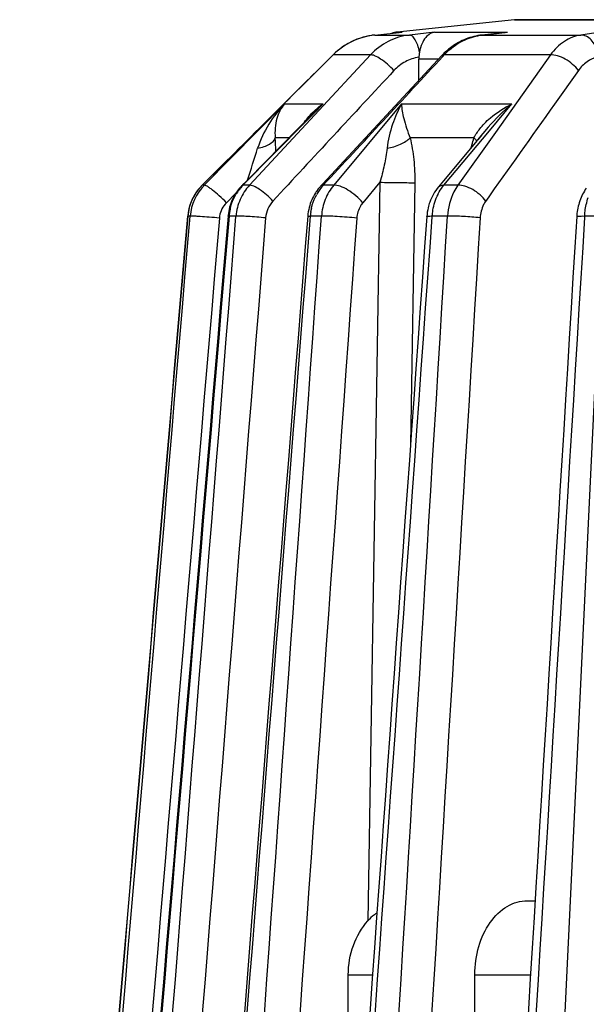
# Model space of a CAD drawing. Units: millimetres. Extents: x 0 to 594, y 0 to 420.
# Drawn here: x 379 to 391, y 231 to 251 of the extents above; entities that cross this region are included whole.
import ezdxf

# ---------------------------------------------------------------- set-up
doc = ezdxf.new("R2010")
doc.units = ezdxf.units.MM
doc.header["$LTSCALE"] = 32.67
doc.layers.get('0').update_dxf_attribs({"linetype": 'CONTINUOUS'})
doc.layers.add('A_STD', color=7, linetype='CONTINUOUS')

msp = doc.modelspace()

# ---------------------------------------------------------------- linework, layer by layer
at = {"color": 7, "linetype": 'Continuous'}
for p, q in [((389.176, 251.159), (386.795, 250.909)), ((389.176, 251.159), (389.228, 251.161)), ((389.228, 251.161), (421.278, 251.161)), ((386.344, 250.851), (386.896, 250.909)), ((388.996, 250.905), (388.513, 250.85)), ((388.996, 250.905), (389.032, 250.909)), ((385.498, 250.449), (384.506, 249.462)), ((387.702, 250.436), (386.835, 249.502)), ((387.234, 249.932), (387.234, 250.362)), ((386.835, 249.502), (385.377, 247.931)), ((384.396, 249.352), (383.785, 248.744)), ((384.506, 249.462), (384.396, 249.352)), ((385.097, 249.268), (384.789, 248.955)), ((385.097, 249.268), (385.097, 249.268)), ((384.789, 248.955), (383.776, 247.926)), ((388.642, 248.983), (388.426, 248.725)), ((388.642, 248.983), (388.642, 248.983)), ((383.785, 248.744), (382.867, 247.83)), ((388.417, 248.714), (387.734, 247.896)), ((388.426, 248.725), (388.417, 248.714)), ((388.512, 248.828), (388.429, 248.728)), ((383.776, 247.926), (383.73, 247.88)), ((385.377, 247.931), (385.279, 247.825)), ((387.734, 247.896), (387.632, 247.774)), ((382.867, 247.83), (382.845, 247.808)), ((383.665, 247.814), (383.655, 247.804)), ((383.73, 247.88), (383.665, 247.814)), ((385.279, 247.825), (385.251, 247.795)), ((390.627, 247.749), (390.627, 247.749)), ((389.433, 233.317), (389.589, 233.317)), ((385.807, 224.961), (385.807, 231.817)), ((388.37, 223.767), (388.37, 231.817))]:
    msp.add_line(p, q, dxfattribs=at)
at = {"color": 9, "linetype": 'Continuous'}
for p, q in [((421.33, 251.159), (389.176, 251.159)), ((386.795, 250.909), (386.896, 250.909)), ((387.555, 250.909), (387.045, 250.851)), ((387.555, 250.909), (389.032, 250.909)), ((388.522, 250.851), (388.863, 250.889)), ((388.863, 250.889), (389.032, 250.909)), ((390.908, 250.909), (390.518, 250.851)), ((386.344, 250.851), (387.045, 250.851)), ((388.513, 250.85), (388.522, 250.851)), ((388.522, 250.851), (390.518, 250.851)), ((386.254, 250.448), (385.13, 249.237)), ((385.498, 250.449), (385.499, 250.448)), ((386.254, 250.448), (385.499, 250.448)), ((387.633, 250.362), (387.234, 250.362)), ((387.722, 250.417), (387.751, 250.448)), ((389.901, 250.448), (387.751, 250.448)), ((389.901, 250.448), (388.788, 248.879)), ((390.466, 250.13), (389.982, 249.449)), ((384.513, 249.455), (382.89, 247.807)), ((384.513, 249.455), (385.297, 249.455)), ((385.119, 249.275), (385.297, 249.455)), ((386.886, 249.455), (385.511, 247.807)), ((386.886, 249.455), (389.119, 249.455)), ((388.665, 248.913), (389.119, 249.455)), ((383.672, 247.807), (384.941, 249.094)), ((385.13, 249.237), (383.804, 247.807)), ((384.941, 249.094), (385.119, 249.275)), ((387.741, 247.807), (388.665, 248.913)), ((384.604, 248.768), (384.327, 248.768)), ((388.352, 248.768), (387.058, 248.768)), ((388.788, 248.879), (388.028, 247.807)), ((382.845, 247.808), (382.846, 247.807)), ((382.89, 247.807), (382.846, 247.807)), ((383.804, 247.807), (383.672, 247.807)), ((385.511, 247.807), (385.299, 247.807)), ((386.447, 247.87), (386.099, 247.453)), ((386.447, 247.87), (386.202, 232.911)), ((387.152, 247.86), (387.065, 242.548)), ((388.028, 247.807), (387.741, 247.807)), ((383.531, 247.648), (383.339, 247.453)), ((382.555, 247.185), (382.556, 247.185)), ((382.603, 247.185), (382.556, 247.185)), ((383.533, 247.185), (383.391, 247.185)), ((383.532, 247.172), (383.533, 247.185)), ((385.264, 247.185), (385.036, 247.185)), ((387.506, 247.17), (387.507, 247.185)), ((387.816, 247.185), (387.507, 247.185)), ((389.081, 207.616), (390.967, 247.185)), ((390.593, 247.185), (390.591, 247.165)), ((390.967, 247.185), (390.593, 247.185)), ((385.807, 231.817), (386.298, 231.817)), ((388.37, 231.817), (389.498, 231.817))]:
    msp.add_line(p, q, dxfattribs=at)
at = {"color": 7, "linetype": 'Continuous'}
for centre, radius, start, end in [((386.489, 249.453), 1.405, 95.9385, 134.8588), ((388.69, 249.521), 1.347, 125.8627, 135.3482), ((387.827, 250.362), 0.593, 176.3106, 180.0001), ((388.708, 249.503), 1.372, 135.3336, 137.1261), ((383.55, 247.1), 0.998, 141.1617, 175.0857), ((383.552, 247.098), 1.001, 136.4639, 141.165), ((383.555, 247.096), 1.005, 134.8938, 136.4666), ((384.367, 247.104), 0.998, 141.5617, 146.2496), ((384.367, 247.104), 0.998, 136.8689, 141.5538), ((384.368, 247.102), 1, 135.4441, 136.8707), ((385.984, 247.117), 0.998, 143.0522, 147.5919), ((385.977, 247.122), 0.99, 138.4864, 143.0454), ((385.974, 247.124), 0.987, 137.1618, 138.485), ((384.378, 247.098), 1.011, 146.3155, 164.8912), ((384.374, 247.1), 1.006, 164.9603, 174.3322), ((386.021, 247.1), 1.039, 165.5417, 175.47), ((388.484, 247.101), 1.09, 166.6211, 175.9287), ((384.38, 247.1), 1.013, 174.3345, 175.1878), ((391.658, 247.099), 1.228, 175.3241, 176.5105)]:
    msp.add_arc(centre, radius, start, end, dxfattribs=at)
at = {"color": 9, "linetype": 'Continuous'}
for centre, radius, start, end in [((386.49, 249.455), 1.404, 98.8328, 131.7262), ((386.491, 249.454), 1.405, 95.9938, 98.8463), ((386.487, 249.458), 1.399, 131.7274, 134.947), ((388.732, 249.553), 1.328, 131.061, 137.5881), ((387.615, 246.784), 3.537, 130.9577, 135.3961), ((374.153, 248.216), 10.189, 1.5814, 3.1045), ((366.678, 253.78), 18.064, 341.0515, 343.193), ((383.552, 247.1), 1, 134.9825, 175.0977), ((383.604, 247.101), 1.004, 135.3657, 175.2008), ((384.391, 247.11), 1.001, 136.63, 149.0723), ((384.375, 247.124), 0.98, 135.8065, 136.5917), ((386.041, 247.135), 1.002, 140.1488, 150.7568), ((386.01, 247.16), 0.961, 137.7153, 140.0993), ((383.697, 247.101), 0.503, 135.5136, 170.8052), ((384.417, 247.099), 1.029, 166.564, 170.8871), ((386.124, 247.1), 1.092, 167.4025, 171.4669), ((383.7, 247.1), 0.506, 170.725, 175.1702), ((384.411, 247.1), 1.023, 170.8844, 175.2364), ((386.123, 247.101), 1.09, 171.4635, 175.543)]:
    msp.add_arc(centre, radius, start, end, dxfattribs=at)
at = {"color": 7, "linetype": 'Continuous'}
for points, knots in [([(387.555, 250.909), (387.522, 250.903), (387.453, 250.877), (387.363, 250.796), (387.288, 250.668), (387.259, 250.564), (387.248, 250.505)], [0, 0, 0, 0, 0.186781, 0.40047, 0.664825, 1, 1, 1, 1]), ([(388.513, 250.85), (388.403, 250.838), (388.186, 250.784), (387.99, 250.677), (387.901, 250.612)], [0, 0, 0, 0, 0.498782, 1, 1, 1, 1]), ([(387.248, 250.505), (387.246, 250.496), (387.241, 250.461), (387.237, 250.426), (387.235, 250.4)], [0, 0, 0, 0, 0.245118, 1, 1, 1, 1]), ([(387.632, 247.774), (387.557, 247.684), (387.477, 247.543), (387.433, 247.392), (387.423, 247.353)], [0, 0, 0, 0, 0.747543, 1, 1, 1, 1]), ([(390.627, 247.749), (390.571, 247.67), (390.482, 247.493), (390.442, 247.298), (390.434, 247.2)], [0, 0, 0, 0, 0.493976, 1, 1, 1, 1]), ([(388.37, 231.817), (388.37, 232.01), (388.421, 232.386), (388.642, 232.877), (388.943, 233.176), (389.22, 233.297), (389.363, 233.317), (389.433, 233.317)], [0, 0, 0, 0, 0.287498, 0.554327, 0.789012, 0.896391, 1, 1, 1, 1]), ([(386.387, 233.068), (386.369, 233.057), (386.303, 233.011), (386.242, 232.956), (386.202, 232.911)], [0, 0, 0, 0, 0.257539, 1, 1, 1, 1]), ([(385.807, 231.817), (385.807, 232.019), (385.873, 232.416), (386.074, 232.767), (386.202, 232.911)], [0, 0, 0, 0, 0.511911, 1, 1, 1, 1])]:
    msp.add_open_spline(points, degree=3, knots=knots, dxfattribs=at)
at = {"color": 9, "linetype": 'Continuous'}
for points, knots in [([(387.045, 250.851), (386.897, 250.834), (386.602, 250.745), (386.358, 250.559), (386.254, 250.448)], [0, 0, 0, 0, 0.495585, 1, 1, 1, 1]), ([(387.248, 250.505), (387.239, 250.552), (387.217, 250.638), (387.177, 250.736), (387.137, 250.796), (387.101, 250.834), (387.066, 250.851), (387.045, 250.851)], [0, 0, 0, 0, 0.339671, 0.629005, 0.747983, 0.848192, 1, 1, 1, 1]), ([(387.859, 250.554), (387.953, 250.635), (388.161, 250.77), (388.402, 250.837), (388.522, 250.851)], [0, 0, 0, 0, 0.50491, 1, 1, 1, 1]), ([(390.518, 250.851), (390.4, 250.834), (390.159, 250.737), (389.979, 250.554), (389.901, 250.448)], [0, 0, 0, 0, 0.475907, 1, 1, 1, 1]), ([(390.857, 250.505), (390.845, 250.553), (390.812, 250.643), (390.733, 250.756), (390.633, 250.833), (390.554, 250.851), (390.518, 250.851)], [0, 0, 0, 0, 0.28591, 0.55099, 0.787579, 1, 1, 1, 1]), ([(386.731, 250.13), (386.689, 250.175), (386.604, 250.258), (386.473, 250.36), (386.368, 250.422), (386.296, 250.447), (386.266, 250.45), (386.254, 250.448)], [0, 0, 0, 0, 0.312818, 0.610808, 0.849283, 0.936292, 1, 1, 1, 1]), ([(387.235, 250.4), (387.14, 250.386), (386.953, 250.323), (386.797, 250.202), (386.731, 250.13)], [0, 0, 0, 0, 0.494779, 1, 1, 1, 1]), ([(387.702, 250.436), (387.705, 250.439), (387.719, 250.45), (387.738, 250.45), (387.751, 250.448)], [0, 0, 0, 0, 0.211489, 1, 1, 1, 1]), ([(390.466, 250.13), (390.433, 250.177), (390.351, 250.264), (390.206, 250.367), (390.054, 250.434), (389.948, 250.452), (389.901, 250.448)], [0, 0, 0, 0, 0.257145, 0.531039, 0.788043, 1, 1, 1, 1]), ([(390.852, 250.4), (390.777, 250.385), (390.627, 250.317), (390.514, 250.199), (390.466, 250.13)], [0, 0, 0, 0, 0.473869, 1, 1, 1, 1]), ([(384.513, 249.455), (384.395, 249.328), (384.178, 249.048), (384.022, 248.728), (383.971, 248.557)], [0, 0, 0, 0, 0.492967, 1, 1, 1, 1]), ([(384.513, 249.455), (384.444, 249.37), (384.332, 249.147), (384.314, 248.899), (384.327, 248.768)], [0, 0, 0, 0, 0.453344, 1, 1, 1, 1]), ([(385.106, 249.305), (385.151, 249.347), (385.213, 249.398), (385.28, 249.444), (385.297, 249.455)], [0, 0, 0, 0, 0.747842, 1, 1, 1, 1]), ([(386.886, 249.455), (386.812, 249.324), (386.684, 249.032), (386.612, 248.722), (386.593, 248.557)], [0, 0, 0, 0, 0.475661, 1, 1, 1, 1]), ([(386.886, 249.455), (386.887, 249.357), (386.931, 249.121), (387.008, 248.897), (387.058, 248.768)], [0, 0, 0, 0, 0.415571, 1, 1, 1, 1]), ([(388.562, 249.057), (388.601, 249.098), (388.769, 249.253), (388.965, 249.377), (389.119, 249.455)], [0, 0, 0, 0, 0.245336, 1, 1, 1, 1]), ([(383.971, 248.557), (384.015, 248.565), (384.098, 248.586), (384.227, 248.641), (384.311, 248.712), (384.327, 248.768)], [0, 0, 0, 0, 0.316012, 0.595125, 1, 1, 1, 1]), ([(386.593, 248.557), (386.686, 248.573), (386.819, 248.613), (386.971, 248.694), (387.033, 248.742), (387.058, 248.768)], [0, 0, 0, 0, 0.548217, 0.793968, 1, 1, 1, 1]), ([(387.058, 248.768), (387.094, 248.623), (387.143, 248.321), (387.155, 248.015), (387.152, 247.86)], [0, 0, 0, 0, 0.489106, 1, 1, 1, 1]), ([(388.296, 248.57), (388.3, 248.587), (388.317, 248.653), (388.336, 248.719), (388.352, 248.768)], [0, 0, 0, 0, 0.253094, 1, 1, 1, 1]), ([(388.409, 248.703), (388.405, 248.708), (388.389, 248.732), (388.369, 248.753), (388.352, 248.768)], [0, 0, 0, 0, 0.224646, 1, 1, 1, 1]), ([(386.593, 248.557), (386.579, 248.443), (386.538, 248.212), (386.48, 247.984), (386.447, 247.87)], [0, 0, 0, 0, 0.488869, 1, 1, 1, 1]), ([(383.339, 247.453), (383.291, 247.502), (383.2, 247.591), (383.084, 247.69), (383.002, 247.753), (382.954, 247.785), (382.919, 247.803), (382.897, 247.809), (382.89, 247.807)], [0, 0, 0, 0, 0.350671, 0.664112, 0.790895, 0.890775, 0.960511, 1, 1, 1, 1]), ([(383.804, 247.807), (383.726, 247.724), (383.598, 247.528), (383.542, 247.301), (383.533, 247.185)], [0, 0, 0, 0, 0.495949, 1, 1, 1, 1]), ([(383.655, 247.804), (383.656, 247.805), (383.661, 247.809), (383.668, 247.808), (383.672, 247.807)], [0, 0, 0, 0, 0.201561, 1, 1, 1, 1]), ([(384.28, 247.489), (384.239, 247.533), (384.153, 247.616), (384.023, 247.717), (383.918, 247.78), (383.847, 247.805), (383.817, 247.809), (383.804, 247.807)], [0, 0, 0, 0, 0.311886, 0.609318, 0.848108, 0.935643, 1, 1, 1, 1]), ([(385.251, 247.795), (385.253, 247.797), (385.267, 247.808), (385.286, 247.808), (385.299, 247.807)], [0, 0, 0, 0, 0.212781, 1, 1, 1, 1]), ([(385.511, 247.807), (385.439, 247.723), (385.322, 247.524), (385.272, 247.3), (385.264, 247.185)], [0, 0, 0, 0, 0.490671, 1, 1, 1, 1]), ([(386.099, 247.453), (386.057, 247.504), (385.963, 247.599), (385.808, 247.712), (385.657, 247.787), (385.554, 247.811), (385.511, 247.807)], [0, 0, 0, 0, 0.281624, 0.566328, 0.815324, 1, 1, 1, 1]), ([(386.447, 247.87), (386.575, 247.866), (386.811, 247.862), (387.046, 247.86), (387.152, 247.86)], [0, 0, 0, 0, 0.547553, 1, 1, 1, 1]), ([(387.624, 247.624), (387.632, 247.641), (387.666, 247.705), (387.707, 247.765), (387.741, 247.807)], [0, 0, 0, 0, 0.254577, 1, 1, 1, 1]), ([(387.632, 247.774), (387.643, 247.787), (387.679, 247.808), (387.719, 247.809), (387.741, 247.807)], [0, 0, 0, 0, 0.441519, 1, 1, 1, 1]), ([(388.028, 247.807), (387.997, 247.765), (387.882, 247.576), (387.826, 247.353), (387.816, 247.185)], [0, 0, 0, 0, 0.237413, 1, 1, 1, 1]), ([(388.59, 247.489), (388.557, 247.535), (388.476, 247.622), (388.332, 247.724), (388.18, 247.792), (388.075, 247.81), (388.028, 247.807)], [0, 0, 0, 0, 0.256705, 0.530246, 0.787348, 1, 1, 1, 1]), ([(384.28, 247.489), (384.237, 247.443), (384.168, 247.335), (384.137, 247.21), (384.132, 247.147)], [0, 0, 0, 0, 0.495034, 1, 1, 1, 1]), ([(385.059, 247.339), (385.064, 247.364), (385.09, 247.463), (385.13, 247.558), (385.167, 247.624)], [0, 0, 0, 0, 0.252218, 1, 1, 1, 1]), ([(387.507, 247.185), (387.51, 247.224), (387.528, 247.375), (387.574, 247.523), (387.624, 247.624)], [0, 0, 0, 0, 0.25459, 1, 1, 1, 1]), ([(388.59, 247.489), (388.573, 247.466), (388.512, 247.361), (388.483, 247.239), (388.477, 247.147)], [0, 0, 0, 0, 0.236014, 1, 1, 1, 1]), ([(390.593, 247.185), (390.594, 247.217), (390.606, 247.343), (390.634, 247.468), (390.665, 247.557)], [0, 0, 0, 0, 0.254906, 1, 1, 1, 1]), ([(386.099, 247.453), (386.082, 247.433), (386.018, 247.34), (385.985, 247.227), (385.979, 247.143)], [0, 0, 0, 0, 0.242556, 1, 1, 1, 1]), ([(383.196, 247.143), (383.128, 247.149), (382.997, 247.16), (382.841, 247.172), (382.733, 247.179), (382.673, 247.183), (382.632, 247.185), (382.611, 247.186), (382.603, 247.185)], [0, 0, 0, 0, 0.34642, 0.661716, 0.790622, 0.892627, 0.963425, 1, 1, 1, 1]), ([(383.371, 247.185), (383.371, 247.185), (383.374, 247.185), (383.377, 247.186), (383.383, 247.185), (383.388, 247.185), (383.391, 247.185)], [0, 0, 0, 0, 0.069952, 0.259204, 0.569544, 1, 1, 1, 1]), ([(384.132, 247.147), (384.012, 247.158), (383.843, 247.172), (383.643, 247.183), (383.563, 247.186), (383.533, 247.185)], [0, 0, 0, 0, 0.602479, 0.848762, 1, 1, 1, 1]), ([(384.985, 247.183), (384.985, 247.184), (384.991, 247.184), (384.999, 247.185), (385.016, 247.185), (385.028, 247.185), (385.036, 247.185)], [0, 0, 0, 0, 0.07225, 0.264112, 0.574903, 1, 1, 1, 1]), ([(385.979, 247.143), (385.847, 247.156), (385.653, 247.171), (385.415, 247.183), (385.308, 247.186), (385.264, 247.185)], [0, 0, 0, 0, 0.55421, 0.813126, 1, 1, 1, 1]), ([(387.397, 247.178), (387.397, 247.181), (387.411, 247.182), (387.428, 247.185), (387.465, 247.185), (387.492, 247.186), (387.507, 247.185)], [0, 0, 0, 0, 0.073173, 0.265938, 0.578355, 1, 1, 1, 1]), ([(388.477, 247.147), (388.365, 247.161), (388.145, 247.177), (387.924, 247.187), (387.816, 247.185)], [0, 0, 0, 0, 0.509819, 1, 1, 1, 1]), ([(390.432, 247.174), (390.432, 247.176), (390.436, 247.178), (390.45, 247.181), (390.481, 247.184), (390.531, 247.185), (390.57, 247.186), (390.593, 247.185)], [0, 0, 0, 0, 0.024472, 0.076554, 0.272104, 0.585702, 1, 1, 1, 1])]:
    msp.add_open_spline(points, degree=3, knots=knots, dxfattribs=at)
for points in [[(382.846, 247.807), (383.73, 248.688), (384.614, 249.568), (385.499, 250.448)], [(385.299, 247.807), (386.106, 248.677), (386.914, 249.548), (387.722, 250.417)], [(386.731, 250.13), (385.913, 249.25), (385.097, 248.37), (384.28, 247.489)], [(384.922, 249.091), (384.975, 249.169), (385.038, 249.241), (385.106, 249.305)], [(389.982, 249.449), (389.518, 248.796), (389.054, 248.142), (388.59, 247.489)], [(388.642, 248.983), (388.785, 249.154), (388.947, 249.312), (389.119, 249.455)], [(388.352, 248.768), (388.385, 248.833), (388.425, 248.895), (388.471, 248.953)], [(388.471, 248.953), (388.499, 248.989), (388.53, 249.024), (388.562, 249.057)], [(383.416, 247.339), (383.44, 247.439), (383.479, 247.536), (383.532, 247.624)], [(379.153, 207.616), (380.287, 220.806), (381.421, 233.996), (382.556, 247.185)], [(379.266, 207.616), (380.378, 220.806), (381.49, 233.996), (382.603, 247.185)], [(383.196, 247.143), (382.085, 233.984), (380.975, 220.826), (379.866, 207.667)], [(383.391, 247.185), (382.279, 234.015), (381.167, 220.844), (380.056, 207.674)], [(380.39, 207.616), (381.437, 220.801), (382.484, 233.987), (383.532, 247.172)], [(384.132, 247.147), (383.086, 233.987), (382.04, 220.827), (380.995, 207.667)], [(385.036, 247.185), (383.987, 234.013), (382.94, 220.84), (381.893, 207.668)], [(382.436, 207.616), (383.378, 220.806), (384.321, 233.996), (385.264, 247.185)], [(385.979, 247.143), (385.037, 233.984), (384.096, 220.826), (383.155, 207.667)], [(384.673, 207.616), (385.617, 220.801), (386.561, 233.986), (387.506, 247.17)], [(385.412, 207.616), (386.213, 220.806), (387.014, 233.996), (387.816, 247.185)], [(388.477, 247.147), (387.676, 233.987), (386.876, 220.827), (386.076, 207.667)], [(390.591, 247.165), (389.788, 233.982), (388.985, 220.799), (388.182, 207.616)], [(391.695, 247.143), (391.066, 233.984), (390.437, 220.826), (389.809, 207.667)]]:
    msp.add_open_spline(points, degree=3, dxfattribs=at)
at = {"color": 7, "linetype": 'Continuous'}
for points in [[(385.141, 247.652), (385.084, 247.562), (385.041, 247.463), (385.015, 247.36)], [(382.555, 247.185), (381.42, 233.996), (380.285, 220.806), (379.152, 207.617)], [(383.371, 247.185), (382.259, 234.015), (381.148, 220.845), (380.038, 207.675)], [(384.985, 247.183), (383.938, 234.012), (382.891, 220.842), (381.845, 207.671)], [(387.397, 247.178), (386.454, 234.008), (385.512, 220.838), (384.571, 207.668)], [(390.432, 247.174), (389.631, 234.005), (388.83, 220.835), (388.029, 207.665)]]:
    msp.add_open_spline(points, degree=3, dxfattribs=at)
at = {"layer": 'A_STD', "color": 7, "linetype": 'Continuous'}
msp.add_arc((386.853, 250.362), 0.55, 96, 107.1882, dxfattribs=at)

doc.saveas('drawing.dxf')
